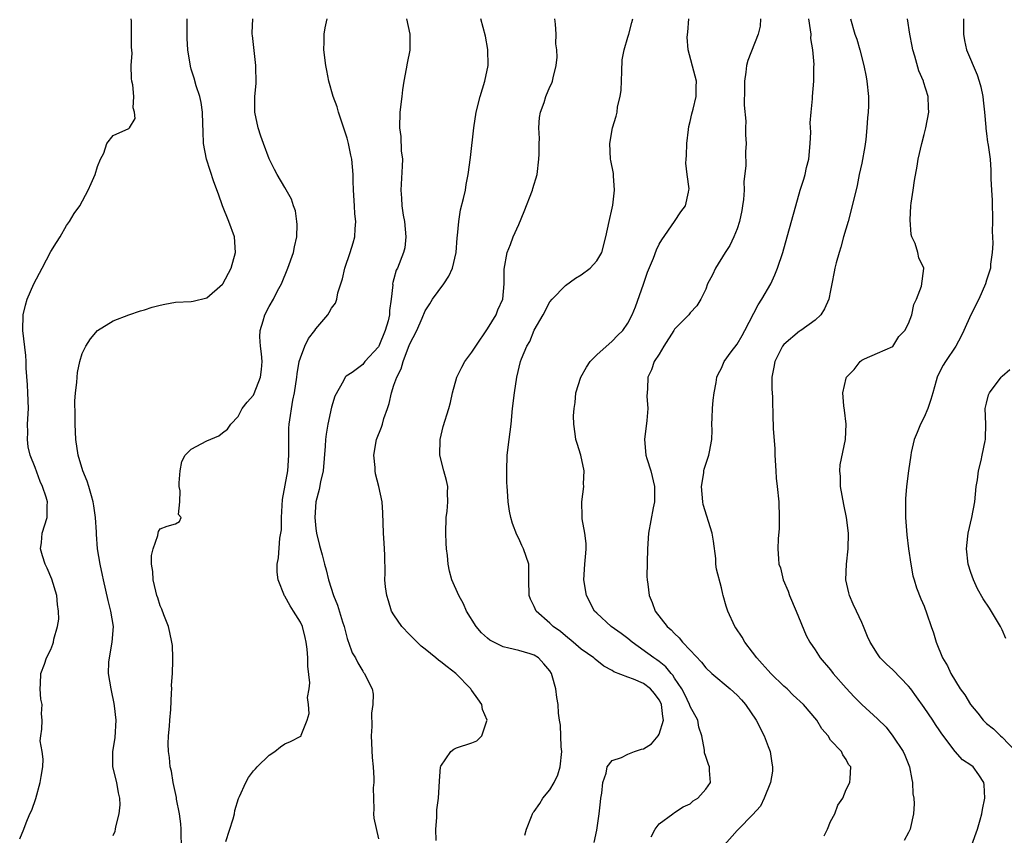
# Model space of a CAD drawing. Units: inches. Extents: x 2568000 to 2571000, y 1518000 to 1521000.
# Drawn here: x 2568867 to 2568993, y 1518270 to 1518375 of the extents above; entities that cross this region are included whole.
import ezdxf

# ---------------------------------------------------------------- set-up
doc = ezdxf.new("R2010")
doc.units = ezdxf.units.IN
doc.header["$MEASUREMENT"] = 0
doc.layers.add('LD25681518_2ft', color=93, linetype='Continuous')

msp = doc.modelspace()

# ---------------------------------------------------------------- linework, layer by layer
at = {"layer": 'LD25681518_2ft'}
for points, elevation in [([(2568867, 1518269.77), (2568867.52, 1518271), (2568867.83, 1518271.83), (2568868.31, 1518273), (2568868.54, 1518273.46), (2568869.06, 1518274.94), (2568869.64, 1518277), (2568869.77, 1518277.77), (2568869.95, 1518279), (2568870.01, 1518280.01), (2568869.87, 1518281), (2568869.64, 1518282.36), (2568869.71, 1518283), (2568869.83, 1518283.83), (2568869.89, 1518285), (2568869.8, 1518285.8), (2568869.87, 1518287), (2568869.7, 1518287.7), (2568869.62, 1518289), (2568869.66, 1518289.66), (2568869.71, 1518291), (2568870.17, 1518292.17), (2568870.43, 1518293), (2568871, 1518294.05), (2568871.26, 1518294.74), (2568871.34, 1518295), (2568871.39, 1518295.39), (2568871.84, 1518297), (2568872.02, 1518297.98), (2568871.99, 1518299), (2568871.84, 1518299.84), (2568871.75, 1518301), (2568871.11, 1518303.11), (2568870.52, 1518304.52), (2568870.26, 1518305), (2568869.91, 1518306.09), (2568869.68, 1518307), (2568869.79, 1518307.79), (2568869.9, 1518309), (2568870.51, 1518311), (2568870.51, 1518312.51), (2568870.55, 1518313), (2568870.39, 1518313.61), (2568869.91, 1518315), (2568869.62, 1518315.62), (2568869, 1518317.41), (2568868.35, 1518319), (2568868.09, 1518320.09), (2568867.98, 1518321), (2568868.04, 1518321.96), (2568868.02, 1518323), (2568868.12, 1518325), (2568868.05, 1518327), (2568868.01, 1518328.01), (2568867.82, 1518330.18), (2568867.82, 1518331), (2568867.78, 1518331.78), (2568867.39, 1518335), (2568867.43, 1518337), (2568867.74, 1518338.26), (2568867.94, 1518339), (2568868.82, 1518341), (2568869.87, 1518343), (2568871, 1518345.12), (2568871.7, 1518346.3), (2568872.18, 1518347), (2568873, 1518348.48), (2568873.4, 1518349), (2568873.99, 1518350.01), (2568874.71, 1518351), (2568875.8, 1518353), (2568876.15, 1518353.85), (2568876.66, 1518355), (2568877, 1518356.03), (2568877.38, 1518357), (2568877.77, 1518357.77), (2568878.19, 1518359), (2568879, 1518360), (2568881, 1518360.92), (2568881.07, 1518361), (2568881.8, 1518362.2), (2568881.74, 1518363), (2568881.57, 1518363.57), (2568881.63, 1518365), (2568881.5, 1518366.5), (2568881.38, 1518367), (2568881.32, 1518367.32), (2568881.31, 1518369), (2568881.41, 1518370.59), (2568881.35, 1518371.35), (2568881.35, 1518373), (2568881.32, 1518374.68), (2568881.29, 1518375)], 9040), ([(2568879, 1518270.22), (2568879.23, 1518270.77), (2568879.29, 1518271), (2568879.31, 1518271.31), (2568879.75, 1518273), (2568879.87, 1518274.13), (2568879.83, 1518275), (2568879.66, 1518275.66), (2568879.45, 1518277), (2568878.95, 1518279), (2568878.93, 1518280.93), (2568879.24, 1518282.76), (2568879.36, 1518285), (2568879.14, 1518286.86), (2568879.13, 1518287.13), (2568878.79, 1518288.79), (2568878.72, 1518289), (2568878.41, 1518291), (2568878.45, 1518292.45), (2568878.51, 1518293), (2568878.88, 1518295), (2568879.02, 1518297), (2568878.69, 1518299), (2568878.34, 1518300.34), (2568877.73, 1518303), (2568877.61, 1518303.61), (2568877.3, 1518305), (2568877, 1518307), (2568876.86, 1518308.86), (2568876.86, 1518309.14), (2568876.73, 1518311), (2568876.49, 1518312.49), (2568876.44, 1518313), (2568876.2, 1518313.8), (2568875.88, 1518315), (2568875.67, 1518315.67), (2568875.1, 1518317), (2568874.52, 1518319), (2568874.21, 1518321), (2568874.1, 1518323), (2568874.13, 1518324.13), (2568874.08, 1518325.92), (2568874.16, 1518327), (2568874.33, 1518328.33), (2568874.35, 1518329), (2568874.41, 1518329.59), (2568874.73, 1518331), (2568875, 1518332.04), (2568875.49, 1518333), (2568876.06, 1518333.94), (2568877, 1518335), (2568879, 1518336.22), (2568880.99, 1518337.01), (2568882.49, 1518337.51), (2568883, 1518337.64), (2568884.01, 1518337.99), (2568885, 1518338.26), (2568885.61, 1518338.39), (2568887, 1518338.62), (2568889, 1518338.71), (2568889.25, 1518338.75), (2568891, 1518339.18), (2568893, 1518340.93), (2568893.04, 1518341), (2568894.13, 1518343), (2568894.67, 1518345), (2568894.53, 1518347), (2568893.81, 1518349), (2568892.99, 1518351), (2568892.49, 1518352.49), (2568891.91, 1518354.09), (2568890.96, 1518357), (2568890.59, 1518359), (2568890.54, 1518360.54), (2568890.48, 1518361.52), (2568890.45, 1518363), (2568890.27, 1518364.27), (2568890.09, 1518365), (2568889.63, 1518366.37), (2568889.36, 1518367.36), (2568889, 1518368.52), (2568888.9, 1518368.9), (2568888.58, 1518371), (2568888.47, 1518372.47), (2568888.46, 1518373.54), (2568888.47, 1518375)], 9038), ([(2568887.77, 1518269), (2568887.71, 1518270.29), (2568887.71, 1518271), (2568887.68, 1518271.68), (2568887.5, 1518273), (2568887.13, 1518274.87), (2568887.11, 1518275.1), (2568886.69, 1518277), (2568886.45, 1518278.45), (2568886.31, 1518279), (2568886.22, 1518280.22), (2568886.07, 1518281), (2568886.03, 1518281.97), (2568886.08, 1518283), (2568886.21, 1518284.21), (2568886.25, 1518285), (2568886.37, 1518286.37), (2568886.49, 1518288.49), (2568886.5, 1518289), (2568886.49, 1518289.51), (2568886.58, 1518291), (2568886.66, 1518292.66), (2568886.64, 1518293), (2568886.58, 1518294.58), (2568886.53, 1518295), (2568886.26, 1518296.26), (2568886.08, 1518297), (2568885.47, 1518298.53), (2568885.23, 1518299.23), (2568885, 1518299.67), (2568884.71, 1518300.71), (2568884.6, 1518301), (2568884.45, 1518301.55), (2568884.12, 1518303), (2568884.08, 1518304.08), (2568883.91, 1518305), (2568883.89, 1518306.11), (2568884.11, 1518307), (2568884.71, 1518308.71), (2568884.75, 1518309), (2568884.79, 1518309.21), (2568885, 1518309.56), (2568885.9, 1518309.9), (2568887, 1518310.18), (2568887.51, 1518310.49), (2568887.7, 1518311), (2568887.38, 1518311.38), (2568887.52, 1518313), (2568887.59, 1518314.41), (2568887.44, 1518315), (2568887.46, 1518315.46), (2568887.57, 1518317), (2568887.81, 1518318.19), (2568888.23, 1518319), (2568889, 1518319.75), (2568891, 1518320.84), (2568892.53, 1518321.47), (2568893, 1518321.87), (2568893.67, 1518322.33), (2568894.08, 1518323), (2568895, 1518323.98), (2568895.53, 1518325), (2568896.19, 1518325.81), (2568897, 1518326.72), (2568897.09, 1518326.91), (2568897.9, 1518329), (2568898.02, 1518329.98), (2568898.09, 1518331), (2568898.01, 1518332.01), (2568897.89, 1518333), (2568897.8, 1518334.2), (2568897.84, 1518335), (2568898.24, 1518336.24), (2568898.43, 1518337), (2568899, 1518338.09), (2568899.54, 1518339), (2568900.07, 1518340.07), (2568900.56, 1518341), (2568901.4, 1518343), (2568902.11, 1518345), (2568902.25, 1518345.75), (2568902.54, 1518347), (2568902.59, 1518348.59), (2568902.56, 1518349), (2568902.36, 1518350.36), (2568902.11, 1518351), (2568901.84, 1518351.84), (2568901, 1518353.36), (2568900.03, 1518355), (2568899.67, 1518355.67), (2568899, 1518357.02), (2568898.28, 1518359), (2568897.92, 1518359.92), (2568897.58, 1518361), (2568897.15, 1518363), (2568897.17, 1518365), (2568897.32, 1518366.68), (2568897.29, 1518369), (2568896.85, 1518372.85), (2568896.81, 1518373), (2568896.81, 1518373.19), (2568896.88, 1518375)], 9036), ([(2568893.43, 1518269.43), (2568894.36, 1518272.36), (2568894.53, 1518273), (2568894.61, 1518273.39), (2568895.07, 1518274.93), (2568895.21, 1518275.21), (2568895.99, 1518277), (2568896.34, 1518277.66), (2568897, 1518278.52), (2568897.23, 1518278.77), (2568897.47, 1518279), (2568899, 1518280.49), (2568899.71, 1518281), (2568900.44, 1518281.56), (2568901, 1518281.95), (2568901.75, 1518282.25), (2568903.05, 1518282.95), (2568903.08, 1518283), (2568903.09, 1518283.09), (2568903.86, 1518285), (2568904.14, 1518285.86), (2568904.04, 1518287), (2568903.9, 1518287.9), (2568904.11, 1518289), (2568904.22, 1518289.78), (2568903.94, 1518291.94), (2568903.96, 1518293), (2568903.88, 1518294.12), (2568903.76, 1518295), (2568903.6, 1518295.6), (2568903.28, 1518297), (2568903, 1518297.59), (2568902.13, 1518299), (2568901.67, 1518299.67), (2568901, 1518300.91), (2568900.96, 1518300.96), (2568900.13, 1518303), (2568900.01, 1518304.01), (2568900.01, 1518305), (2568900.19, 1518305.81), (2568900.37, 1518308.37), (2568900.5, 1518309), (2568900.56, 1518309.44), (2568900.58, 1518311), (2568900.7, 1518313.31), (2568901.38, 1518317), (2568901.53, 1518319), (2568901.53, 1518319.53), (2568901.5, 1518321), (2568901.53, 1518322.47), (2568901.57, 1518323), (2568902.04, 1518326.04), (2568902.25, 1518327), (2568902.54, 1518329), (2568902.58, 1518329.42), (2568902.86, 1518331), (2568903, 1518331.49), (2568903.56, 1518333), (2568904.03, 1518333.97), (2568904.85, 1518335), (2568905, 1518335.21), (2568906.51, 1518337), (2568906.69, 1518337.31), (2568907, 1518337.88), (2568907.5, 1518338.5), (2568907.68, 1518339), (2568907.82, 1518339.82), (2568908.38, 1518341.62), (2568908.68, 1518343), (2568909.4, 1518345), (2568909.76, 1518346.24), (2568910, 1518347), (2568910.03, 1518348.03), (2568910.09, 1518349), (2568909.98, 1518349.98), (2568909.92, 1518351), (2568909.81, 1518353), (2568909.78, 1518354.22), (2568909.78, 1518355), (2568909.61, 1518357), (2568909.49, 1518357.49), (2568909.19, 1518359), (2568909, 1518359.69), (2568907.87, 1518363), (2568907.7, 1518363.7), (2568907.22, 1518365), (2568906.66, 1518367), (2568906.37, 1518368.37), (2568906.26, 1518369), (2568906, 1518371), (2568906.03, 1518372.03), (2568906.03, 1518373), (2568906.16, 1518373.84), (2568906.44, 1518375)], 9034), ([(2568916.62, 1518375), (2568917.03, 1518373), (2568917.03, 1518370.97), (2568916.69, 1518369.31), (2568916.58, 1518368.58), (2568916.27, 1518367), (2568916.11, 1518365.89), (2568916.03, 1518365), (2568915.77, 1518363), (2568915.69, 1518361), (2568915.87, 1518359.87), (2568915.93, 1518358.07), (2568916.08, 1518357), (2568916.07, 1518356.07), (2568915.89, 1518353), (2568915.98, 1518351.98), (2568916.02, 1518351), (2568916.19, 1518349.81), (2568916.35, 1518349), (2568916.53, 1518347), (2568916.38, 1518345.62), (2568916.24, 1518345), (2568915.44, 1518343), (2568915.28, 1518342.72), (2568915, 1518341.64), (2568914.85, 1518341.15), (2568914.83, 1518341), (2568914.85, 1518340.85), (2568914.66, 1518339), (2568914.43, 1518337.57), (2568914.43, 1518337), (2568914.24, 1518336.24), (2568913.88, 1518335), (2568913.04, 1518333), (2568913, 1518332.92), (2568911.27, 1518331), (2568911, 1518330.64), (2568909.62, 1518329.62), (2568908.87, 1518329.13), (2568908.76, 1518329), (2568908.55, 1518328.55), (2568907.43, 1518326.57), (2568907, 1518325.15), (2568906.53, 1518323), (2568906.3, 1518321.7), (2568906.21, 1518321), (2568906.17, 1518320.17), (2568905.91, 1518317), (2568905.59, 1518315.59), (2568905.41, 1518314.59), (2568904.98, 1518313), (2568904.86, 1518311), (2568905, 1518309.59), (2568905.08, 1518309), (2568905.43, 1518307.43), (2568905.78, 1518306.22), (2568906.08, 1518305), (2568906.29, 1518304.29), (2568906.6, 1518303), (2568907.24, 1518301), (2568907.75, 1518299.75), (2568908.38, 1518297.62), (2568908.6, 1518297), (2568909, 1518295.48), (2568909.11, 1518295.11), (2568909.16, 1518295), (2568909.66, 1518293.66), (2568910.07, 1518293), (2568910.36, 1518292.36), (2568911, 1518291.27), (2568911.11, 1518291.11), (2568911.22, 1518291), (2568911.4, 1518290.6), (2568912.19, 1518289), (2568912.34, 1518288.34), (2568912.3, 1518287), (2568912.1, 1518285.9), (2568912.18, 1518284.18), (2568912.08, 1518283), (2568912.2, 1518280.2), (2568912.32, 1518279), (2568912.43, 1518277.57), (2568912.41, 1518277), (2568912.33, 1518276.33), (2568912.42, 1518273.58), (2568912.38, 1518273), (2568912.42, 1518272.42), (2568913, 1518269.79)], 9032), ([(2568920.42, 1518269.58), (2568920.37, 1518271), (2568920.5, 1518272.5), (2568920.5, 1518273.5), (2568920.71, 1518275), (2568920.82, 1518277.18), (2568920.97, 1518279), (2568921, 1518279.09), (2568922.3, 1518281), (2568922.7, 1518281.3), (2568923, 1518281.43), (2568925, 1518282.09), (2568925.63, 1518282.37), (2568926.25, 1518283), (2568926.92, 1518284.92), (2568926.97, 1518285), (2568926.36, 1518286.36), (2568926.26, 1518287), (2568925.75, 1518287.75), (2568925, 1518288.8), (2568924.9, 1518288.9), (2568924.84, 1518289), (2568922.94, 1518291), (2568921.83, 1518291.83), (2568921, 1518292.49), (2568920.7, 1518292.7), (2568920.37, 1518293), (2568919, 1518294.09), (2568918.51, 1518294.51), (2568917.97, 1518295), (2568917.5, 1518295.5), (2568917, 1518295.99), (2568916, 1518297), (2568915, 1518298.5), (2568914.7, 1518299), (2568914.32, 1518300.32), (2568914.07, 1518301), (2568913.9, 1518302.1), (2568913.84, 1518303), (2568913.86, 1518303.86), (2568913.83, 1518306.17), (2568913.8, 1518307), (2568913.73, 1518307.73), (2568913.66, 1518309), (2568913.59, 1518311.59), (2568913.49, 1518313), (2568913.04, 1518315), (2568912.62, 1518316.62), (2568912.58, 1518317), (2568912.58, 1518317.42), (2568912.44, 1518319), (2568912.78, 1518321), (2568913.42, 1518322.58), (2568913.51, 1518323), (2568913.7, 1518323.7), (2568914.17, 1518325), (2568914.38, 1518325.62), (2568914.69, 1518327), (2568915, 1518327.97), (2568915.36, 1518329), (2568915.93, 1518330.07), (2568916.18, 1518331), (2568917, 1518333.2), (2568917.94, 1518335), (2568918.6, 1518336.6), (2568919, 1518337.52), (2568919.6, 1518338.4), (2568919.93, 1518339), (2568921.39, 1518341), (2568922.04, 1518341.96), (2568922.5, 1518343), (2568922.99, 1518345), (2568923.12, 1518346.88), (2568923.17, 1518347.17), (2568923.31, 1518349), (2568923.54, 1518350.46), (2568923.94, 1518351.94), (2568924.17, 1518353), (2568924.27, 1518353.73), (2568924.51, 1518355), (2568924.8, 1518357.2), (2568925.24, 1518361), (2568925.56, 1518363), (2568926.06, 1518365), (2568926.67, 1518367), (2568927.07, 1518369), (2568927.06, 1518371.06), (2568926.76, 1518372.76), (2568926.15, 1518375)], 9030), ([(2568931.77, 1518270.23), (2568931.99, 1518271), (2568932.64, 1518272.64), (2568932.75, 1518273), (2568932.86, 1518273.14), (2568933, 1518273.29), (2568933.69, 1518274.31), (2568934.09, 1518275), (2568935, 1518276.08), (2568935.55, 1518277), (2568936.02, 1518277.98), (2568936.33, 1518279), (2568936.51, 1518281), (2568936.43, 1518281.57), (2568936.35, 1518284.35), (2568936.21, 1518285), (2568936.12, 1518285.88), (2568936.07, 1518287), (2568935.9, 1518287.9), (2568935.77, 1518289), (2568935.31, 1518290.69), (2568935.2, 1518291), (2568935, 1518291.31), (2568934.21, 1518292.21), (2568933.55, 1518293), (2568933, 1518293.35), (2568932.49, 1518293.51), (2568931, 1518293.93), (2568929.74, 1518294.26), (2568929, 1518294.4), (2568927.79, 1518295), (2568927.28, 1518295.28), (2568927, 1518295.52), (2568926.21, 1518296.21), (2568925.55, 1518297), (2568924.32, 1518299), (2568923.91, 1518299.91), (2568923.34, 1518301), (2568922.42, 1518303), (2568922.11, 1518304.11), (2568921.94, 1518305), (2568921.86, 1518306.14), (2568921.76, 1518307), (2568921.71, 1518307.71), (2568921.66, 1518309), (2568921.7, 1518311), (2568921.82, 1518311.82), (2568921.91, 1518313), (2568921.85, 1518314.15), (2568921.92, 1518315), (2568921.76, 1518315.76), (2568921.41, 1518317), (2568920.9, 1518319), (2568920.93, 1518321), (2568921.32, 1518322.68), (2568922.03, 1518325), (2568922.24, 1518325.76), (2568922.51, 1518327), (2568923.05, 1518329), (2568923.72, 1518330.28), (2568924.11, 1518331), (2568925, 1518332.22), (2568925.49, 1518333), (2568927, 1518335.2), (2568928.09, 1518337), (2568928.34, 1518337.66), (2568928.98, 1518339), (2568929.15, 1518341), (2568929.14, 1518342.86), (2568929.52, 1518345), (2568929.95, 1518346.05), (2568930.3, 1518347), (2568931, 1518348.58), (2568931.72, 1518350.28), (2568932.76, 1518353), (2568932.8, 1518353.2), (2568933.36, 1518355), (2568933.59, 1518357), (2568933.61, 1518357.61), (2568933.61, 1518359), (2568933.65, 1518359.65), (2568933.59, 1518361), (2568933.67, 1518362.33), (2568933.8, 1518363), (2568934.25, 1518364.25), (2568934.49, 1518365), (2568935, 1518366.26), (2568935.25, 1518366.75), (2568935.35, 1518367), (2568935.41, 1518367.41), (2568935.81, 1518369), (2568935.92, 1518370.08), (2568935.87, 1518371), (2568935.77, 1518371.77), (2568935.79, 1518373), (2568935.72, 1518374.28), (2568935.63, 1518375)], 9028), ([(2568940.68, 1518269.32), (2568941, 1518270.87), (2568941.31, 1518273), (2568941.47, 1518274.53), (2568941.53, 1518275), (2568941.65, 1518275.65), (2568941.77, 1518277), (2568942.2, 1518278.2), (2568942.33, 1518279), (2568943, 1518279.84), (2568944.2, 1518280.2), (2568945, 1518280.64), (2568945.87, 1518281), (2568946.73, 1518281.27), (2568947, 1518281.34), (2568948.02, 1518281.98), (2568948.87, 1518283), (2568949, 1518283.22), (2568949.56, 1518285), (2568949.47, 1518285.47), (2568949.31, 1518287), (2568949.22, 1518287.22), (2568949, 1518287.6), (2568948.42, 1518288.42), (2568947.89, 1518289), (2568947, 1518289.72), (2568945.73, 1518290.27), (2568945, 1518290.52), (2568943.21, 1518291.21), (2568943, 1518291.36), (2568941.91, 1518291.91), (2568940.82, 1518292.82), (2568940.64, 1518293), (2568939, 1518294.11), (2568937.97, 1518295), (2568937, 1518295.8), (2568936.36, 1518296.36), (2568935.43, 1518297), (2568935, 1518297.44), (2568933.25, 1518299), (2568933, 1518299.58), (2568932.53, 1518300.53), (2568932.35, 1518301), (2568932.3, 1518303), (2568932.3, 1518304.3), (2568932.28, 1518305), (2568931.62, 1518307), (2568931.4, 1518307.4), (2568931, 1518308.31), (2568930.76, 1518308.76), (2568930.22, 1518310.22), (2568930, 1518311), (2568929.83, 1518311.83), (2568929.66, 1518313), (2568929.58, 1518314.42), (2568929.52, 1518315), (2568929.49, 1518315.49), (2568929.47, 1518317), (2568929.53, 1518319), (2568929.76, 1518321), (2568930.03, 1518323), (2568930.22, 1518325), (2568930.44, 1518327), (2568930.74, 1518329), (2568931.23, 1518331), (2568931.37, 1518331.37), (2568932.05, 1518333), (2568932.41, 1518333.59), (2568933, 1518335.03), (2568934.13, 1518337), (2568935, 1518338.68), (2568935.27, 1518339), (2568937, 1518340.77), (2568938.29, 1518341.71), (2568939, 1518342.16), (2568940.16, 1518343), (2568941, 1518343.92), (2568941.64, 1518345), (2568942.18, 1518347), (2568942.59, 1518349), (2568943, 1518350.7), (2568943.07, 1518351.07), (2568943.28, 1518353), (2568943.15, 1518354.85), (2568943.15, 1518355.15), (2568942.82, 1518356.82), (2568942.77, 1518357), (2568942.69, 1518359), (2568943.03, 1518361), (2568943.52, 1518362.48), (2568943.61, 1518363), (2568943.69, 1518363.69), (2568944.02, 1518365), (2568944.15, 1518365.85), (2568944.24, 1518368.24), (2568944.28, 1518369.72), (2568944.51, 1518371), (2568945, 1518372.65), (2568945.12, 1518373), (2568945.49, 1518374.51), (2568945.62, 1518375)], 9026), ([(2568947.97, 1518270.03), (2568948.52, 1518271), (2568949, 1518271.7), (2568950.75, 1518273), (2568951, 1518273.14), (2568952.11, 1518273.89), (2568953, 1518274.26), (2568953.36, 1518274.64), (2568953.96, 1518275), (2568955, 1518276.16), (2568955.58, 1518277), (2568955.46, 1518278.54), (2568955.47, 1518279), (2568955.33, 1518279.33), (2568955, 1518280.34), (2568954.82, 1518280.82), (2568954.83, 1518281.17), (2568954.5, 1518283), (2568954.09, 1518284.09), (2568953.96, 1518285), (2568953, 1518286.74), (2568952.92, 1518287), (2568952.29, 1518288.29), (2568951.93, 1518289), (2568951, 1518290.39), (2568950.77, 1518290.77), (2568950.55, 1518291), (2568949.85, 1518291.85), (2568949, 1518292.53), (2568948.73, 1518292.73), (2568948.33, 1518293), (2568945.55, 1518295), (2568945, 1518295.47), (2568944.12, 1518296.12), (2568942.84, 1518297), (2568941, 1518298.71), (2568940.72, 1518299), (2568939.71, 1518301), (2568939.36, 1518303), (2568939.49, 1518305), (2568939.59, 1518306.41), (2568939.66, 1518307), (2568939.67, 1518307.67), (2568939.5, 1518309), (2568939.15, 1518310.85), (2568939.15, 1518311.15), (2568939.08, 1518313), (2568939.34, 1518315), (2568939.33, 1518315.33), (2568939.38, 1518317), (2568938.96, 1518319), (2568938.48, 1518320.48), (2568938.33, 1518321), (2568938.26, 1518321.74), (2568938.06, 1518323), (2568938.04, 1518324.04), (2568938.1, 1518325), (2568938.24, 1518325.76), (2568938.34, 1518327), (2568938.96, 1518329), (2568939.7, 1518330.3), (2568940.17, 1518331), (2568941, 1518331.87), (2568943, 1518333.61), (2568943.66, 1518334.34), (2568944.36, 1518335), (2568945, 1518335.92), (2568945.55, 1518337), (2568945.97, 1518338.03), (2568947, 1518340.94), (2568947.51, 1518342.49), (2568948.29, 1518344.29), (2568948.66, 1518345.34), (2568949, 1518346.06), (2568949.36, 1518346.64), (2568950.97, 1518348.97), (2568951.78, 1518350.22), (2568952.4, 1518351), (2568952.76, 1518352.76), (2568952.83, 1518353), (2568952.84, 1518353.16), (2568952.59, 1518355), (2568952.45, 1518356.45), (2568952.48, 1518357), (2568952.54, 1518357.46), (2568952.56, 1518359), (2568952.77, 1518360.77), (2568952.83, 1518361.17), (2568953, 1518361.83), (2568953.21, 1518362.79), (2568953.38, 1518363.38), (2568953.77, 1518365), (2568953.75, 1518366.25), (2568953.79, 1518367), (2568953.65, 1518367.65), (2568952.74, 1518371), (2568952.62, 1518372.62), (2568952.71, 1518373.29), (2568952.83, 1518375)], 9024), ([(2568962.01, 1518375), (2568961.96, 1518374.04), (2568961.72, 1518373), (2568960.37, 1518369.63), (2568960.23, 1518369), (2568960.15, 1518368.15), (2568959.94, 1518367), (2568959.95, 1518366.05), (2568959.92, 1518363.92), (2568960.13, 1518361.87), (2568960.1, 1518361), (2568960.1, 1518360.1), (2568960.16, 1518359), (2568960.09, 1518357.91), (2568960.12, 1518356.12), (2568959.89, 1518354.11), (2568959.9, 1518353), (2568959.82, 1518351.82), (2568959.71, 1518351), (2568959.61, 1518350.39), (2568959.32, 1518349), (2568959, 1518348.02), (2568958.6, 1518347), (2568958.09, 1518345.91), (2568957.49, 1518345), (2568956.25, 1518343), (2568955.84, 1518342.16), (2568955.23, 1518341), (2568955, 1518340.32), (2568954.34, 1518339), (2568953.83, 1518338.17), (2568953, 1518337.25), (2568952.81, 1518337), (2568951, 1518335.16), (2568950.91, 1518335), (2568949.6, 1518333), (2568949, 1518331.95), (2568948.39, 1518331), (2568948.04, 1518329.96), (2568947.55, 1518329), (2568947.53, 1518327.53), (2568947.43, 1518326.57), (2568947.55, 1518325), (2568947.44, 1518323.44), (2568947.13, 1518321), (2568947.31, 1518319), (2568947.43, 1518318.57), (2568947.93, 1518317), (2568948.42, 1518315), (2568948.43, 1518313.57), (2568948.41, 1518313), (2568948.23, 1518312.23), (2568947.65, 1518309), (2568947.51, 1518307), (2568947.45, 1518303.45), (2568947.47, 1518303), (2568947.56, 1518302.44), (2568947.72, 1518301), (2568948.1, 1518300.1), (2568948.52, 1518299), (2568950.02, 1518297), (2568950.57, 1518296.57), (2568951, 1518296.1), (2568951.58, 1518295.58), (2568952.01, 1518295), (2568953, 1518293.97), (2568954.43, 1518292.43), (2568955, 1518291.72), (2568955.76, 1518291), (2568958.11, 1518289), (2568959, 1518288.2), (2568959.59, 1518287.59), (2568960.09, 1518287), (2568961.46, 1518285), (2568962.48, 1518283), (2568963, 1518281.62), (2568963.25, 1518281), (2568963.48, 1518279.48), (2568963.57, 1518279), (2568963.53, 1518278.47), (2568963.28, 1518277), (2568962.5, 1518275), (2568962.03, 1518273.97), (2568961, 1518272.86), (2568959.17, 1518271), (2568959.09, 1518270.91), (2568959, 1518270.83), (2568957.41, 1518269)], 9022), ([(2568970.16, 1518270.16), (2568970.61, 1518271), (2568971, 1518271.98), (2568971.54, 1518273), (2568971.91, 1518274.09), (2568972.57, 1518275), (2568973, 1518276.11), (2568973.48, 1518277), (2568973.5, 1518277.5), (2568973.61, 1518279), (2568973.3, 1518279.3), (2568973, 1518279.95), (2568972.56, 1518280.56), (2568972.39, 1518281), (2568971, 1518282.45), (2568970.69, 1518283), (2568969.87, 1518283.87), (2568969.22, 1518285), (2568967.52, 1518287), (2568966.21, 1518288.21), (2568965.41, 1518289), (2568965, 1518289.37), (2568963.34, 1518291), (2568963, 1518291.36), (2568962.24, 1518292.24), (2568961.52, 1518293), (2568961, 1518293.71), (2568959.99, 1518295), (2568959.65, 1518295.65), (2568958.85, 1518296.85), (2568958.73, 1518297), (2568957.8, 1518299), (2568957.62, 1518299.62), (2568957.24, 1518301), (2568957.18, 1518301.18), (2568957, 1518301.96), (2568956.37, 1518304.37), (2568956.3, 1518305), (2568956.26, 1518305.74), (2568955.98, 1518307.98), (2568955.82, 1518309), (2568954.67, 1518312.66), (2568954.61, 1518313), (2568954.46, 1518315), (2568954.75, 1518316.75), (2568954.76, 1518317), (2568954.79, 1518317.21), (2568955.4, 1518319), (2568955.45, 1518319.45), (2568955.75, 1518321), (2568955.79, 1518322.21), (2568955.76, 1518323), (2568955.81, 1518323.81), (2568955.84, 1518325), (2568955.93, 1518326.07), (2568956.08, 1518327), (2568956.32, 1518328.32), (2568956.42, 1518329), (2568956.59, 1518329.41), (2568957, 1518330.17), (2568957.33, 1518331), (2568958.25, 1518332.25), (2568959, 1518333.23), (2568959.66, 1518334.34), (2568960.02, 1518335), (2568961.7, 1518338.3), (2568962.2, 1518339), (2568963.32, 1518341), (2568963.84, 1518342.16), (2568964.19, 1518343), (2568964.87, 1518345), (2568965.44, 1518347), (2568966.53, 1518351), (2568967.11, 1518353), (2568967.57, 1518354.43), (2568967.73, 1518355), (2568967.93, 1518355.93), (2568968.19, 1518357), (2568968.39, 1518359), (2568968.46, 1518360.46), (2568968.38, 1518361.62), (2568968.51, 1518363), (2568968.7, 1518364.7), (2568968.69, 1518365), (2568968.84, 1518367), (2568968.83, 1518368.83), (2568968.89, 1518369.11), (2568968.74, 1518371), (2568968.48, 1518372.48), (2568968.5, 1518373), (2568968.42, 1518373.58), (2568968.2, 1518375)], 9020), ([(2568973.55, 1518375), (2568974.11, 1518373), (2568974.36, 1518372.36), (2568974.77, 1518371), (2568975.28, 1518369), (2568975.56, 1518367.56), (2568975.64, 1518367), (2568975.84, 1518365), (2568975.84, 1518363.84), (2568975.82, 1518363), (2568975.72, 1518362.28), (2568975.66, 1518361), (2568975.51, 1518359.51), (2568975.39, 1518358.61), (2568975, 1518356.48), (2568974.67, 1518355), (2568974.39, 1518353.61), (2568973.77, 1518351), (2568973.24, 1518349), (2568972.66, 1518347), (2568972.31, 1518345.69), (2568972.08, 1518345), (2568971.7, 1518343.7), (2568971.54, 1518343), (2568971.47, 1518342.53), (2568971.15, 1518341), (2568971, 1518340.12), (2568970.79, 1518339), (2568970.21, 1518337.79), (2568969.76, 1518337), (2568969, 1518336.31), (2568967.18, 1518335), (2568967, 1518334.89), (2568965, 1518333.21), (2568964.83, 1518333), (2568963.83, 1518331), (2568963.72, 1518330.28), (2568963.47, 1518329), (2568963.46, 1518327.46), (2568963.49, 1518327), (2568963.56, 1518326.44), (2568963.59, 1518323.6), (2568963.64, 1518323), (2568963.64, 1518322.36), (2568963.84, 1518319.84), (2568963.85, 1518319), (2568963.96, 1518317), (2568964.04, 1518316.04), (2568964.15, 1518315), (2568964.34, 1518313), (2568964.42, 1518311), (2568964.42, 1518309.58), (2568964.26, 1518308.26), (2568964.23, 1518307), (2568964.31, 1518305.69), (2568964.38, 1518305), (2568964.56, 1518304.56), (2568964.92, 1518303), (2568965.57, 1518301.57), (2568965.73, 1518301), (2568966.6, 1518299), (2568967.86, 1518295.86), (2568968.33, 1518295), (2568969, 1518294.02), (2568969.67, 1518293), (2568971, 1518291.44), (2568971.33, 1518291), (2568973, 1518289.1), (2568974.01, 1518288.01), (2568975, 1518287), (2568977, 1518285.16), (2568978.11, 1518284.11), (2568979, 1518282.96), (2568980.3, 1518281), (2568980.51, 1518280.51), (2568981.11, 1518279), (2568981.4, 1518277.4), (2568981.51, 1518277), (2568981.55, 1518275.55), (2568981.66, 1518275), (2568981.72, 1518274.28), (2568981.64, 1518273), (2568981.24, 1518271.24), (2568981.2, 1518271), (2568981, 1518270.59), (2568980.43, 1518269.57)], 9018), ([(2568989.13, 1518269), (2568989.85, 1518271), (2568990.2, 1518272.2), (2568990.4, 1518273), (2568990.47, 1518273.53), (2568990.77, 1518275), (2568990.69, 1518276.69), (2568990.65, 1518277), (2568989.99, 1518277.99), (2568989.27, 1518279), (2568989, 1518279.22), (2568987.93, 1518279.93), (2568986.98, 1518280.98), (2568985.25, 1518283.25), (2568985, 1518283.65), (2568984.44, 1518284.44), (2568984.1, 1518285), (2568983, 1518286.64), (2568982, 1518288), (2568981.29, 1518289), (2568981, 1518289.38), (2568979, 1518291.47), (2568978.18, 1518292.18), (2568977.36, 1518293), (2568977, 1518293.51), (2568976.07, 1518295), (2568975.74, 1518295.74), (2568975.24, 1518297), (2568975, 1518297.55), (2568974.33, 1518299), (2568973.88, 1518299.88), (2568973.41, 1518301), (2568973.32, 1518301.32), (2568972.96, 1518303), (2568973.03, 1518305), (2568973.27, 1518307), (2568973.28, 1518309), (2568973.03, 1518311), (2568972.69, 1518312.69), (2568972.27, 1518315), (2568972.25, 1518316.25), (2568972.18, 1518317), (2568972.22, 1518317.78), (2568972.93, 1518321), (2568973, 1518323), (2568972.77, 1518324.77), (2568972.69, 1518325.31), (2568972.58, 1518327), (2568973, 1518328.9), (2568973.03, 1518329), (2568974.01, 1518329.99), (2568974.79, 1518331), (2568975, 1518331.19), (2568975.36, 1518331.36), (2568977, 1518332.07), (2568979, 1518332.96), (2568979.76, 1518334.24), (2568980.5, 1518335), (2568981, 1518335.88), (2568981.4, 1518337), (2568981.67, 1518338.33), (2568982.03, 1518339), (2568982.67, 1518340.67), (2568982.97, 1518342.97), (2568982.96, 1518343), (2568982.33, 1518344.33), (2568982.17, 1518345), (2568981.83, 1518346.17), (2568981.43, 1518347), (2568981.33, 1518347.33), (2568981.19, 1518349.19), (2568981.31, 1518351), (2568981.35, 1518351.35), (2568981.57, 1518353), (2568981.76, 1518354.24), (2568982.1, 1518356.1), (2568982.24, 1518357), (2568982.68, 1518359), (2568983, 1518360.14), (2568983.21, 1518361), (2568983.6, 1518363), (2568983.55, 1518363.55), (2568983.5, 1518365), (2568982.91, 1518366.91), (2568982.9, 1518367), (2568982.32, 1518368.32), (2568981.8, 1518370.2), (2568981.56, 1518371), (2568981.48, 1518371.48), (2568981.15, 1518373), (2568980.86, 1518375)], 9016), ([(2568988.06, 1518375), (2568988.06, 1518373), (2568988.19, 1518372.19), (2568988.41, 1518371), (2568989.79, 1518367.79), (2568990.07, 1518367), (2568990.27, 1518366.27), (2568990.54, 1518365), (2568990.57, 1518364.57), (2568990.74, 1518363), (2568990.91, 1518361.09), (2568990.9, 1518360.9), (2568991, 1518360.29), (2568991.14, 1518359.14), (2568991.18, 1518359), (2568991.22, 1518358.78), (2568991.46, 1518357), (2568991.55, 1518355.55), (2568991.56, 1518354.44), (2568991.62, 1518353), (2568991.71, 1518351.71), (2568991.78, 1518349), (2568991.72, 1518347.72), (2568991.76, 1518347), (2568991.82, 1518346.18), (2568991.7, 1518345), (2568991.5, 1518343.5), (2568991.49, 1518343), (2568991, 1518341.47), (2568990.88, 1518341), (2568990.03, 1518339), (2568989, 1518337), (2568988.09, 1518335), (2568987.73, 1518334.27), (2568987.05, 1518333), (2568985.74, 1518331), (2568985.44, 1518330.56), (2568984.76, 1518329.24), (2568984.67, 1518329), (2568984.56, 1518328.56), (2568984.1, 1518327), (2568983.86, 1518326.14), (2568983.49, 1518325), (2568983, 1518323.88), (2568982.51, 1518323), (2568982.11, 1518321.89), (2568981.71, 1518321), (2568981.35, 1518319.35), (2568981.31, 1518319), (2568981, 1518316.99), (2568980.73, 1518315), (2568980.59, 1518313.41), (2568980.59, 1518313), (2568980.61, 1518312.61), (2568980.62, 1518311), (2568980.79, 1518308.79), (2568981, 1518307), (2568981.27, 1518305), (2568981.53, 1518303.53), (2568981.71, 1518303), (2568982, 1518302), (2568982.58, 1518300.58), (2568983, 1518299.61), (2568983.36, 1518298.64), (2568983.91, 1518297), (2568984.2, 1518296.2), (2568984.54, 1518295), (2568985.34, 1518293), (2568985.99, 1518291.99), (2568986.4, 1518291), (2568987, 1518289.99), (2568987.62, 1518289), (2568988.23, 1518288.23), (2568988.94, 1518287), (2568989.9, 1518285.9), (2568990.58, 1518285), (2568991, 1518284.58), (2568991.88, 1518283.88), (2568992.77, 1518283), (2568993, 1518282.82), (2568994.74, 1518281)], 9014), ([(2568993.49, 1518295.49), (2568993, 1518296.6), (2568992.79, 1518297), (2568991.38, 1518299.38), (2568990.56, 1518300.56), (2568989.84, 1518301.84), (2568989.32, 1518303), (2568989, 1518303.93), (2568988.66, 1518305), (2568988.41, 1518307), (2568988.61, 1518308.61), (2568988.64, 1518309), (2568989.13, 1518311), (2568989.49, 1518313), (2568989.69, 1518315), (2568989.83, 1518315.83), (2568989.97, 1518317), (2568990.32, 1518318.32), (2568990.43, 1518319), (2568990.84, 1518320.84), (2568990.86, 1518321), (2568990.85, 1518321.15), (2568990.9, 1518323), (2568990.81, 1518325), (2568991, 1518325.66), (2568991.27, 1518326.73), (2568991.36, 1518327), (2568992.86, 1518329), (2568993, 1518329.15), (2568994, 1518330)], 9012)]:
    msp.add_lwpolyline(points, dxfattribs=dict(at, elevation=elevation))

doc.saveas('drawing.dxf')
